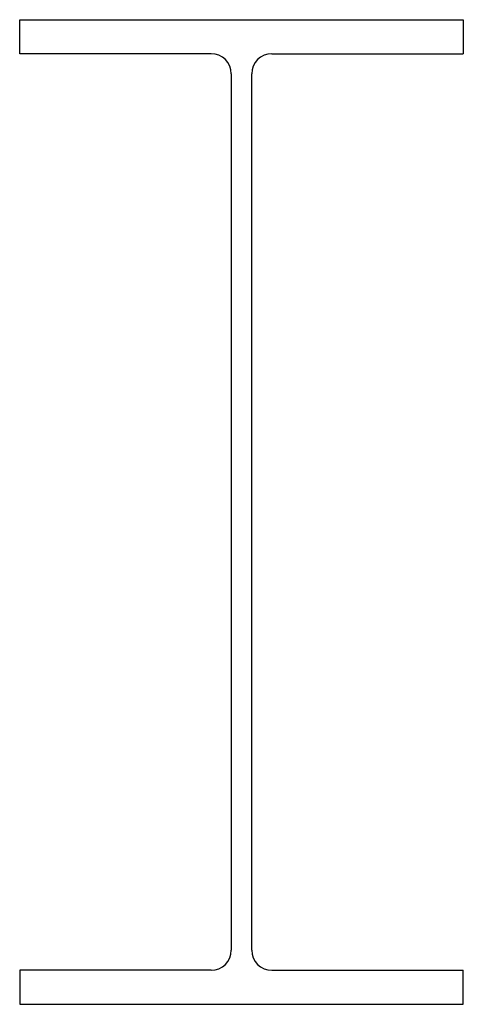
# Model space of a CAD drawing. Extents: x 0 to 418, y 0 to 927.
import ezdxf

# ---------------------------------------------------------------- set-up
doc = ezdxf.new("R2010")
doc.units = 0
doc.layers.get('0').update_dxf_attribs({"linetype": 'CONTINUOUS'})

msp = doc.modelspace()

# ---------------------------------------------------------------- linework, layer by layer
for p, q in [((0, 927), (418, 927)), ((0, 895), (0, 927)), ((418, 927), (418, 895)), ((180.35, 895), (0, 895)), ((237.65, 895), (418, 895)), ((199.35, 876), (199.35, 51)), ((218.65, 51), (218.65, 876)), ((180.35, 32), (0, 32)), ((0, 32), (0, 0)), ((237.65, 32), (418, 32)), ((418, 0), (418, 32)), ((0, 0), (418, 0))]:
    msp.add_line(p, q)
for centre, start, end in [((180.35, 876), 0, 90), ((237.65, 876), 90, 180), ((180.35, 51), 270, 0), ((237.65, 51), 180, 270)]:
    msp.add_arc(centre, 19, start, end)

doc.saveas('drawing.dxf')
